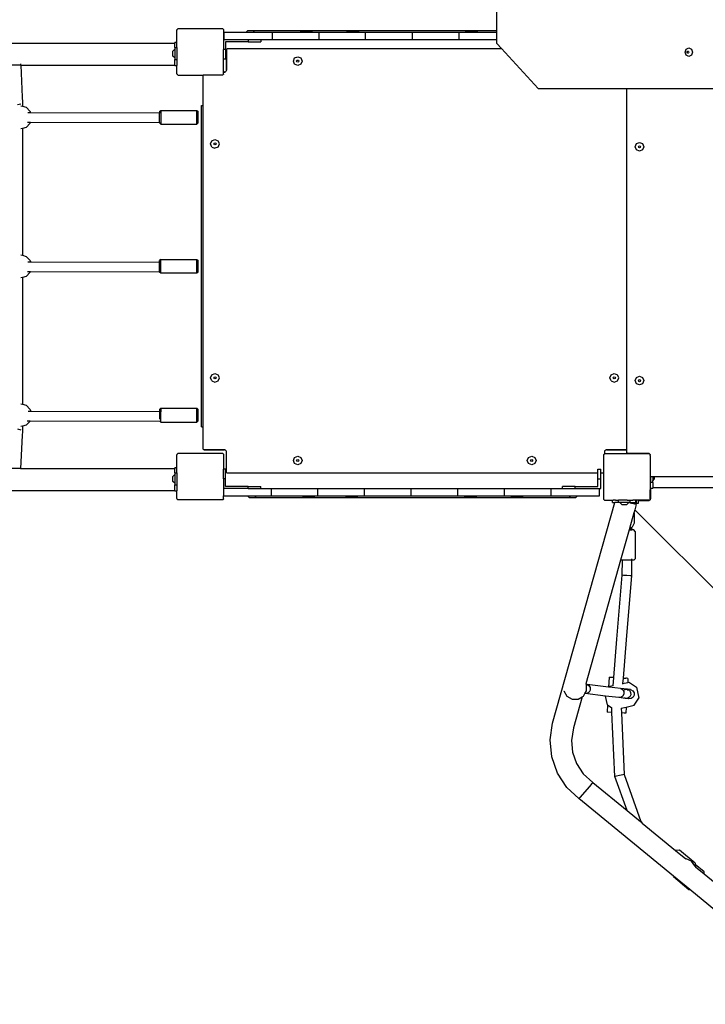
# Model space of a CAD drawing. Units: centimetres. Extents: x 15459 to 18978, y -2445 to -454.
# Drawn here: x 17456 to 17574, y -1612 to -1443 of the extents above; entities that cross this region are included whole.
import ezdxf

# ---------------------------------------------------------------- set-up
doc = ezdxf.new("R2010")
doc.units = ezdxf.units.CM
doc.layers.add('VP-DIM', color=7, linetype='Continuous')
doc.layers.add('VP-HIC', color=6, linetype='Continuous')
doc.layers.add('VP-EQ', color=7, linetype='Continuous', true_color=0x8a3492)
doc.dimstyles.new('Strefa', dxfattribs={"dimtxt": 14, "dimasz": 20, "dimexe": 20, "dimexo": 50, "dimgap": 20, "dimtad": 0, "dimdec": 0, "dimzin": 0, "dimdsep": 46, "dimtxsty": 'Standard', "dimcen": 0.09, "dimadec": 0, "dimazin": 0, "dimtfac": 1, "dimtdec": 4, "dimtofl": 0, "dimtmove": 0, "dimatfit": 3, "dimfxl": 70, "dimfxlon": 1, "dimtolj": 1, "dimtzin": 0, "dimarcsym": 0})

# ---------------------------------------------------------------- blocks, each defined once
blk = doc.blocks.new('3441')
at = {"layer": 'VP-EQ', "color": 7}
for p, q in [((21185.03, 1146.43), (21185.03, 1214)), ((21130.09, 1146.54), (21130.12, 1146.59)), ((21130.09, 1144.46), (21130.09, 1146.54)), ((21130.12, 1146.64), (21130.19, 1146.69)), ((21130.12, 1146.59), (21130.19, 1146.69)), ((21130.12, 1146.59), (21130.12, 1146.64)), ((21130.19, 1146.69), (21130.23, 1146.74)), ((21130.26, 1146.74), (21130.23, 1146.74)), ((21130.26, 1146.74), (21130.34, 1146.8)), ((21137.95, 1146.74), (21130.26, 1146.74)), ((21130.34, 1146.8), (21137.87, 1146.8)), ((21137.87, 1146.8), (21137.95, 1146.74)), ((21137.98, 1146.74), (21137.95, 1146.74)), ((21137.98, 1146.74), (21138.02, 1146.69)), ((21138.02, 1146.69), (21138.07, 1146.65)), ((21138.02, 1146.69), (21138.07, 1146.62)), ((21138.07, 1146.65), (21138.07, 1146.62)), ((21138.07, 1146.62), (21138.09, 1146.59)), ((21138.09, 1146.59), (21138.09, 1144.86)), ((21138.13, 1146.11), (21138.13, 1144.86)), ((21141.95, 1146.11), (21138.13, 1146.11)), ((21141.95, 1146.11), (21142.27, 1146.43)), ((21143.45, 1146.11), (21141.95, 1146.11)), ((21142.27, 1146.43), (21143.13, 1146.43)), ((21143.45, 1146.11), (21143.13, 1146.43)), ((21143.13, 1146.43), (21185.03, 1146.43)), ((21146.45, 1146.11), (21143.45, 1146.11)), ((21154.45, 1146.11), (21146.45, 1146.11)), ((21146.45, 1146.11), (21146.45, 1144.86)), ((21151.25, 1146.21), (21153.4, 1146.21)), ((21162.46, 1146.11), (21154.45, 1146.11)), ((21154.45, 1146.11), (21154.45, 1144.86)), ((21159.24, 1146.21), (21161.39, 1146.21)), ((21170.48, 1146.11), (21162.46, 1146.11)), ((21162.46, 1146.11), (21162.46, 1144.86)), ((21178.51, 1146.11), (21170.48, 1146.11)), ((21170.48, 1146.11), (21170.48, 1144.86)), ((21185.03, 1146.11), (21178.51, 1146.11)), ((21178.51, 1146.11), (21178.51, 1144.86)), ((21181.79, 1146.21), (21179.64, 1146.21)), ((21185.03, 1146.11), (21185.03, 1146.43)), ((21185.03, 1144.86), (21185.03, 1146.11)), ((21075.76, 1144.29), (21129.72, 1144.29)), ((21129.72, 1144.46), (21130.09, 1144.46)), ((21129.72, 1144.46), (21129.72, 1144.29)), ((21129.72, 1143.51), (21129.72, 1144.29)), ((21130.09, 1143.51), (21130.09, 1144.46)), ((21138.13, 1144.86), (21138.09, 1144.86)), ((21138.09, 1144.86), (21138.09, 1143.17)), ((21142.33, 1144.86), (21138.13, 1144.86)), ((21142.33, 1144.51), (21138.42, 1144.51)), ((21138.42, 1144.51), (21138.42, 1143.17)), ((21142.33, 1144.86), (21142.33, 1144.51)), ((21144.53, 1144.86), (21142.33, 1144.86)), ((21142.33, 1144.51), (21144.53, 1144.51)), ((21144.53, 1144.86), (21144.53, 1144.51)), ((21146.45, 1144.86), (21144.53, 1144.86)), ((21154.45, 1144.86), (21146.45, 1144.86)), ((21162.46, 1144.86), (21154.45, 1144.86)), ((21170.48, 1144.86), (21162.46, 1144.86)), ((21178.51, 1144.86), (21170.48, 1144.86)), ((21185.03, 1144.86), (21178.51, 1144.86)), ((21185.03, 1144.23), (21185.03, 1144.86)), ((21185.84, 1143.36), (21185.03, 1144.23)), ((21129.72, 1143.24), (21129.39, 1142.92)), ((21129.39, 1142.07), (21129.39, 1142.92)), ((21129.72, 1143.51), (21130.09, 1143.51)), ((21129.72, 1143.51), (21129.72, 1143.24)), ((21129.72, 1143.24), (21129.72, 1141.74)), ((21130.09, 1143.51), (21130.09, 1141.48)), ((21138.42, 1143.17), (21138.09, 1143.17)), ((21138.09, 1141.53), (21138.09, 1143.17)), ((21138.42, 1143.17), (21138.42, 1141.53)), ((21138.58, 1143.16), (21138.63, 1143.16)), ((21138.58, 1143.16), (21138.58, 1139.66)), ((21138.63, 1143.21), (21138.65, 1143.26)), ((21138.63, 1143.16), (21138.63, 1143.21)), ((21138.63, 1139.71), (21138.63, 1143.16)), ((21138.65, 1143.26), (21138.69, 1143.3)), ((21138.69, 1143.3), (21138.73, 1143.33)), ((21138.73, 1143.33), (21138.78, 1143.35)), ((21138.78, 1143.35), (21138.83, 1143.36)), ((21138.83, 1143.36), (21185.84, 1143.36)), ((21192.17, 1136.5), (21185.84, 1143.36)), ((21217.4, 1142.74), (21217.59, 1143.27)), ((21217.59, 1142.21), (21217.4, 1142.74)), ((21217.59, 1143.27), (21218.05, 1143.49)), ((21217.73, 1142.74), (21217.77, 1142.86)), ((21217.77, 1142.61), (21217.73, 1142.74)), ((21217.77, 1142.86), (21217.88, 1142.92)), ((21217.88, 1142.56), (21217.77, 1142.61)), ((21217.79, 1142.74), (21217.84, 1142.86)), ((21217.84, 1142.61), (21217.79, 1142.74)), ((21217.84, 1142.86), (21217.92, 1142.9)), ((21217.92, 1142.57), (21217.84, 1142.61)), ((21217.88, 1142.92), (21217.92, 1142.9)), ((21217.92, 1142.57), (21217.88, 1142.56)), ((21217.92, 1142.9), (21217.99, 1142.86)), ((21217.99, 1142.61), (21217.92, 1142.57)), ((21217.99, 1142.86), (21218.04, 1142.74)), ((21218.04, 1142.74), (21217.99, 1142.61)), ((21218.05, 1143.49), (21218.51, 1143.27)), ((21218.51, 1143.27), (21218.7, 1142.74)), ((21218.7, 1142.74), (21218.51, 1142.21)), ((21103.24, 1140.75), (21103.25, 1140.49)), ((21129.72, 1141.74), (21129.39, 1142.07)), ((21129.72, 1141.74), (21129.72, 1141.48)), ((21129.72, 1141.48), (21130.09, 1141.48)), ((21129.72, 1140.49), (21129.72, 1141.48)), ((21130.09, 1141.48), (21130.09, 1140.46)), ((21138.42, 1141.53), (21138.09, 1141.53)), ((21138.09, 1139.36), (21138.09, 1141.53)), ((21150.09, 1141.2), (21150.31, 1141.73)), ((21150.31, 1140.67), (21150.09, 1141.2)), ((21150.31, 1141.73), (21150.84, 1141.95)), ((21150.84, 1140.45), (21150.31, 1140.67)), ((21150.66, 1141.2), (21150.71, 1141.33)), ((21150.71, 1141.07), (21150.66, 1141.2)), ((21150.71, 1141.33), (21150.84, 1141.38)), ((21150.84, 1141.02), (21150.71, 1141.07)), ((21150.84, 1141.95), (21151.37, 1141.73)), ((21150.84, 1141.38), (21150.96, 1141.33)), ((21150.96, 1141.07), (21150.84, 1141.02)), ((21151.37, 1140.67), (21150.84, 1140.45)), ((21150.96, 1141.33), (21151.01, 1141.2)), ((21151.01, 1141.2), (21150.96, 1141.07)), ((21151.37, 1141.73), (21151.59, 1141.2)), ((21151.59, 1141.2), (21151.37, 1140.67)), ((21218.05, 1141.99), (21217.59, 1142.21)), ((21218.51, 1142.21), (21218.05, 1141.99)), ((21103.25, 1140.49), (21101.65, 1140.49)), ((21103.25, 1140.49), (21103.52, 1135.01)), ((21103.25, 1140.49), (21129.72, 1140.49)), ((21129.72, 1140.46), (21129.72, 1140.49)), ((21129.72, 1140.46), (21130.09, 1140.46)), ((21130.09, 1139.01), (21130.09, 1140.46)), ((21130.12, 1138.96), (21130.09, 1139.01)), ((21130.12, 1138.92), (21130.12, 1138.96)), ((21130.19, 1138.87), (21130.12, 1138.96)), ((21130.19, 1138.87), (21130.12, 1138.92)), ((21130.24, 1138.8), (21130.19, 1138.87)), ((21138.02, 1138.87), (21137.96, 1138.8)), ((21138.07, 1138.94), (21138.02, 1138.87)), ((21138.07, 1138.9), (21138.02, 1138.87)), ((21138.09, 1138.96), (21138.07, 1138.94)), ((21138.07, 1138.94), (21138.07, 1138.9)), ((21138.29, 1139.36), (21138.09, 1139.36)), ((21138.09, 1139.31), (21138.09, 1139.36)), ((21138.09, 1139.31), (21138.23, 1139.31)), ((21138.09, 1138.96), (21138.09, 1139.31)), ((21138.23, 1139.31), (21138.29, 1139.32)), ((21138.29, 1139.32), (21138.29, 1139.36)), ((21138.29, 1139.32), (21138.33, 1139.32)), ((21138.33, 1139.32), (21138.43, 1139.36)), ((21138.43, 1139.36), (21138.51, 1139.42)), ((21138.51, 1139.42), (21138.57, 1139.51)), ((21138.57, 1139.51), (21138.61, 1139.6)), ((21138.58, 1139.66), (21138.62, 1139.66)), ((21138.61, 1139.6), (21138.62, 1139.66)), ((21138.62, 1139.66), (21138.63, 1139.71)), ((21130.24, 1138.8), (21134.58, 1138.8)), ((21134.58, 1133.54), (21134.58, 1138.8)), ((21137.96, 1138.8), (21134.58, 1138.8)), ((21192.17, 1136.5), (21207.38, 1136.5)), ((21207.38, 1074.41), (21207.38, 1136.5)), ((21207.38, 1136.5), (21273.02, 1136.5)), ((21102.72, 1133.75), (21103.29, 1133.87)), ((21103.29, 1134.44), (21103.28, 1134.44)), ((21103.52, 1135.01), (21103.53, 1134.16)), ((21103.53, 1134.16), (21103.53, 1133.44)), ((21103.29, 1133.5), (21103.53, 1133.44)), ((21103.53, 1133.44), (21104.19, 1133.25)), ((21103.53, 1133.44), (21103.53, 1133.42)), ((21104.19, 1133.25), (21104.9, 1132.52)), ((21104.95, 1132.3), (21104.47, 1132.3)), ((21104.9, 1132.52), (21104.95, 1132.3)), ((21127.12, 1132.26), (21104.95, 1132.3)), ((21127.12, 1132.51), (21127.32, 1132.72)), ((21127.12, 1132.51), (21127.12, 1132.26)), ((21127.12, 1130.66), (21127.12, 1132.26)), ((21127.32, 1132.72), (21133.52, 1132.72)), ((21127.32, 1132.72), (21127.32, 1130.37)), ((21133.52, 1132.72), (21133.72, 1132.51)), ((21133.52, 1130.37), (21133.52, 1132.72)), ((21133.72, 1130.58), (21133.72, 1132.51)), ((21134.32, 1133.54), (21134.58, 1133.54)), ((21134.32, 1078.34), (21134.32, 1133.54)), ((21134.58, 1078.34), (21134.58, 1133.54)), ((21104.88, 1130.54), (21104.16, 1129.81)), ((21104.43, 1130.7), (21104.93, 1130.7)), ((21104.93, 1130.7), (21104.88, 1130.54)), ((21104.93, 1130.7), (21127.12, 1130.66)), ((21127.12, 1130.66), (21127.12, 1130.58)), ((21127.12, 1130.58), (21127.32, 1130.37)), ((21127.32, 1130.37), (21133.52, 1130.37)), ((21133.52, 1130.37), (21133.72, 1130.58)), ((21103.53, 1129.64), (21103.29, 1129.57)), ((21104.16, 1129.81), (21103.53, 1129.64)), ((21103.53, 1129.68), (21103.53, 1129.64)), ((21103.53, 1129.64), (21103.53, 1107.82)), ((21135.88, 1126.96), (21136.1, 1127.49)), ((21136.1, 1127.49), (21136.63, 1127.71)), ((21136.46, 1126.96), (21136.51, 1127.09)), ((21136.51, 1127.09), (21136.63, 1127.14)), ((21136.63, 1127.71), (21137.17, 1127.49)), ((21136.63, 1127.14), (21136.76, 1127.09)), ((21136.76, 1127.09), (21136.81, 1126.96)), ((21137.38, 1126.96), (21137.17, 1127.49)), ((21208.83, 1126.48), (21209.05, 1127.01)), ((21209.05, 1127.01), (21209.58, 1127.23)), ((21209.58, 1127.23), (21210.11, 1127.01)), ((21210.11, 1127.01), (21210.33, 1126.48)), ((21136.1, 1126.43), (21135.88, 1126.96)), ((21136.1, 1126.43), (21136.63, 1126.21)), ((21136.51, 1126.84), (21136.46, 1126.96)), ((21136.63, 1126.78), (21136.51, 1126.84)), ((21136.76, 1126.84), (21136.63, 1126.78)), ((21137.17, 1126.43), (21136.63, 1126.21)), ((21136.81, 1126.96), (21136.76, 1126.84)), ((21137.17, 1126.43), (21137.38, 1126.96)), ((21209.05, 1125.95), (21208.83, 1126.48)), ((21209.58, 1125.73), (21209.05, 1125.95)), ((21209.4, 1126.48), (21209.46, 1126.6)), ((21209.46, 1126.35), (21209.4, 1126.48)), ((21209.46, 1126.6), (21209.58, 1126.66)), ((21209.58, 1126.3), (21209.46, 1126.35)), ((21209.58, 1126.66), (21209.71, 1126.6)), ((21209.71, 1126.35), (21209.58, 1126.3)), ((21210.11, 1125.95), (21209.58, 1125.73)), ((21209.71, 1126.6), (21209.76, 1126.48)), ((21209.76, 1126.48), (21209.71, 1126.35)), ((21210.33, 1126.48), (21210.11, 1125.95)), ((21103.29, 1107.89), (21103.53, 1107.82)), ((21103.53, 1107.82), (21104.19, 1107.64)), ((21103.53, 1107.82), (21103.53, 1107.8)), ((21104.19, 1107.64), (21104.9, 1106.91)), ((21104.9, 1106.91), (21104.97, 1106.63)), ((21127.32, 1107.11), (21127.12, 1106.9)), ((21127.12, 1106.59), (21127.12, 1106.9)), ((21127.32, 1107.11), (21133.52, 1107.11)), ((21127.32, 1104.78), (21127.32, 1107.11)), ((21133.52, 1107.11), (21133.72, 1106.9)), ((21133.52, 1104.78), (21133.52, 1107.11)), ((21133.72, 1104.99), (21133.72, 1106.9)), ((21104.41, 1105.03), (21104.91, 1105.03)), ((21104.97, 1106.63), (21104.49, 1106.63)), ((21104.91, 1105.03), (21104.88, 1104.92)), ((21104.91, 1105.03), (21127.12, 1104.99)), ((21127.12, 1106.59), (21104.97, 1106.63)), ((21127.21, 1106.59), (21127.12, 1106.59)), ((21127.12, 1104.99), (21127.12, 1106.59)), ((21127.12, 1104.99), (21127.32, 1104.78)), ((21133.52, 1104.78), (21133.72, 1104.99)), ((21103.53, 1104.02), (21103.29, 1103.96)), ((21104.16, 1104.19), (21103.53, 1104.02)), ((21103.53, 1104.07), (21103.53, 1104.02)), ((21103.53, 1104.02), (21103.53, 1082.24)), ((21104.88, 1104.92), (21104.16, 1104.19)), ((21127.32, 1104.78), (21133.52, 1104.78)), ((21135.88, 1086.76), (21136.1, 1087.29)), ((21136.1, 1086.23), (21135.88, 1086.76)), ((21136.1, 1087.29), (21136.63, 1087.51)), ((21136.46, 1086.76), (21136.51, 1086.89)), ((21136.51, 1086.64), (21136.46, 1086.76)), ((21136.51, 1086.89), (21136.63, 1086.94)), ((21136.63, 1086.58), (21136.51, 1086.64)), ((21136.63, 1087.51), (21137.17, 1087.29)), ((21136.63, 1086.94), (21136.76, 1086.89)), ((21136.76, 1086.64), (21136.63, 1086.58)), ((21136.76, 1086.89), (21136.81, 1086.76)), ((21136.81, 1086.76), (21136.76, 1086.64)), ((21137.38, 1086.76), (21137.17, 1087.29)), ((21137.17, 1086.23), (21137.38, 1086.76)), ((21204.49, 1086.76), (21204.71, 1087.29)), ((21204.71, 1086.23), (21204.49, 1086.76)), ((21204.71, 1087.29), (21205.24, 1087.51)), ((21205.07, 1086.76), (21205.12, 1086.89)), ((21205.12, 1086.64), (21205.07, 1086.76)), ((21205.12, 1086.89), (21205.24, 1086.94)), ((21205.24, 1086.58), (21205.12, 1086.64)), ((21205.24, 1087.51), (21205.77, 1087.29)), ((21205.24, 1086.94), (21205.37, 1086.89)), ((21205.37, 1086.64), (21205.24, 1086.58)), ((21205.37, 1086.89), (21205.42, 1086.76)), ((21205.42, 1086.76), (21205.37, 1086.64)), ((21205.99, 1086.76), (21205.77, 1087.29)), ((21205.77, 1086.23), (21205.99, 1086.76)), ((21208.83, 1086.28), (21209.05, 1086.81)), ((21209.05, 1086.81), (21209.58, 1087.03)), ((21209.4, 1086.28), (21209.46, 1086.4)), ((21209.46, 1086.4), (21209.58, 1086.46)), ((21209.58, 1087.03), (21210.11, 1086.81)), ((21209.58, 1086.46), (21209.71, 1086.4)), ((21209.71, 1086.4), (21209.76, 1086.28)), ((21210.11, 1086.81), (21210.33, 1086.28)), ((21136.1, 1086.23), (21136.63, 1086.01)), ((21136.63, 1086.01), (21137.17, 1086.23)), ((21204.71, 1086.23), (21205.24, 1086.01)), ((21205.24, 1086.01), (21205.77, 1086.23)), ((21209.05, 1085.75), (21208.83, 1086.28)), ((21209.58, 1085.53), (21209.05, 1085.75)), ((21209.46, 1086.15), (21209.4, 1086.28)), ((21209.58, 1086.1), (21209.46, 1086.15)), ((21209.71, 1086.15), (21209.58, 1086.1)), ((21210.11, 1085.75), (21209.58, 1085.53)), ((21209.76, 1086.28), (21209.71, 1086.15)), ((21210.33, 1086.28), (21210.11, 1085.75)), ((21103.29, 1082.3), (21103.53, 1082.24)), ((21103.53, 1082.24), (21104.19, 1082.05)), ((21103.53, 1082.24), (21103.53, 1082.22)), ((21104.19, 1082.05), (21104.9, 1081.32)), ((21104.9, 1081.32), (21104.99, 1080.95)), ((21127.32, 1081.52), (21127.12, 1081.31)), ((21127.12, 1081.31), (21127.12, 1080.91)), ((21127.32, 1081.52), (21133.52, 1081.52)), ((21127.32, 1081.52), (21127.32, 1080.91)), ((21133.52, 1081.52), (21133.72, 1081.31)), ((21133.52, 1079.17), (21133.52, 1081.52)), ((21133.72, 1079.38), (21133.72, 1081.31)), ((21104.99, 1080.95), (21104.51, 1080.95)), ((21127.12, 1080.91), (21104.99, 1080.95)), ((21127.12, 1080.91), (21127.12, 1079.63)), ((21127.32, 1080.91), (21127.27, 1080.91)), ((21127.32, 1079.17), (21127.32, 1080.91)), ((21102.72, 1077.99), (21103.29, 1077.85)), ((21103.53, 1078.44), (21103.29, 1078.37)), ((21104.16, 1078.61), (21103.53, 1078.44)), ((21103.53, 1078.48), (21103.53, 1078.44)), ((21103.53, 1078.44), (21103.53, 1077.53)), ((21104.88, 1079.34), (21104.16, 1078.61)), ((21104.36, 1079.35), (21104.89, 1079.35)), ((21104.89, 1079.35), (21104.88, 1079.34)), ((21104.89, 1079.35), (21127.18, 1079.31)), ((21127.18, 1079.31), (21127.32, 1079.17)), ((21127.18, 1079.31), (21127.19, 1079.31)), ((21127.32, 1079.17), (21133.52, 1079.17)), ((21133.52, 1079.17), (21133.72, 1079.38)), ((21134.32, 1078.34), (21134.58, 1078.34)), ((21134.58, 1074.61), (21134.58, 1078.34)), ((21103.52, 1076.84), (21103.24, 1071.19)), ((21103.53, 1077.53), (21103.52, 1076.84)), ((21134.58, 1074.56), (21134.58, 1074.61)), ((21134.6, 1074.51), (21134.58, 1074.56)), ((21130.09, 1073.54), (21130.12, 1073.59)), ((21130.09, 1071.36), (21130.09, 1073.54)), ((21130.12, 1073.64), (21130.19, 1073.69)), ((21130.12, 1073.59), (21130.19, 1073.69)), ((21130.12, 1073.59), (21130.12, 1073.64)), ((21130.19, 1073.69), (21130.23, 1073.74)), ((21130.26, 1073.74), (21130.23, 1073.74)), ((21130.26, 1073.74), (21130.34, 1073.8)), ((21137.95, 1073.74), (21130.26, 1073.74)), ((21130.34, 1073.8), (21137.87, 1073.8)), ((21134.64, 1074.47), (21134.6, 1074.51)), ((21134.68, 1074.43), (21134.64, 1074.47)), ((21134.73, 1074.41), (21134.68, 1074.43)), ((21134.78, 1074.41), (21134.73, 1074.41)), ((21134.78, 1074.37), (21134.78, 1074.41)), ((21138.23, 1074.41), (21134.78, 1074.41)), ((21134.78, 1074.41), (21134.78, 1074.41)), ((21134.78, 1074.37), (21138.28, 1074.37)), ((21137.87, 1073.8), (21137.95, 1073.74)), ((21137.98, 1073.74), (21137.95, 1073.74)), ((21137.98, 1073.74), (21138.02, 1073.69)), ((21138.02, 1073.69), (21138.07, 1073.65)), ((21138.02, 1073.69), (21138.07, 1073.62)), ((21138.07, 1073.65), (21138.07, 1073.62)), ((21138.07, 1073.62), (21138.09, 1073.59)), ((21138.09, 1073.59), (21138.09, 1071.06)), ((21138.28, 1074.4), (21138.23, 1074.41)), ((21138.28, 1074.37), (21138.28, 1074.4)), ((21138.33, 1074.39), (21138.28, 1074.4)), ((21138.43, 1074.35), (21138.33, 1074.39)), ((21138.51, 1074.29), (21138.43, 1074.35)), ((21138.57, 1074.21), (21138.51, 1074.29)), ((21138.61, 1074.11), (21138.57, 1074.21)), ((21138.57, 1074.06), (21138.57, 1070.56)), ((21138.62, 1074.06), (21138.57, 1074.06)), ((21138.62, 1074.06), (21138.61, 1074.11)), ((21138.63, 1074.01), (21138.62, 1074.06)), ((21138.63, 1070.56), (21138.63, 1074.01)), ((21150.09, 1072.56), (21150.31, 1073.09)), ((21150.31, 1073.09), (21150.84, 1073.31)), ((21150.84, 1073.31), (21151.37, 1073.09)), ((21151.37, 1073.09), (21151.59, 1072.56)), ((21190.29, 1072.56), (21190.51, 1073.09)), ((21190.51, 1073.09), (21191.04, 1073.31)), ((21191.04, 1073.31), (21191.57, 1073.09)), ((21191.57, 1073.09), (21191.79, 1072.56)), ((21203.41, 1073.48), (21203.45, 1073.53)), ((21203.41, 1073.48), (21203.41, 1070.38)), ((21203.45, 1073.58), (21203.52, 1073.63)), ((21203.45, 1073.53), (21203.52, 1073.63)), ((21203.45, 1073.53), (21203.45, 1073.58)), ((21203.52, 1073.63), (21203.53, 1073.64)), ((21203.54, 1074.11), (21203.53, 1074.06)), ((21203.57, 1074.06), (21203.53, 1074.06)), ((21203.53, 1074.06), (21203.53, 1074.01)), ((21203.53, 1074.01), (21203.53, 1073.64)), ((21203.53, 1073.64), (21203.56, 1073.68)), ((21203.58, 1074.21), (21203.54, 1074.11)), ((21203.57, 1073.68), (21203.56, 1073.68)), ((21203.57, 1074.06), (21203.57, 1073.68)), ((21203.59, 1073.68), (21203.57, 1073.68)), ((21203.64, 1074.29), (21203.58, 1074.21)), ((21203.59, 1073.68), (21203.66, 1073.73)), ((21211.27, 1073.68), (21203.59, 1073.68)), ((21203.73, 1074.35), (21203.64, 1074.29)), ((21203.66, 1073.73), (21211.2, 1073.73)), ((21203.82, 1074.39), (21203.73, 1074.35)), ((21203.88, 1074.4), (21203.82, 1074.39)), ((21203.93, 1074.41), (21203.88, 1074.4)), ((21203.88, 1074.4), (21203.88, 1074.37)), ((21203.88, 1074.37), (21207.38, 1074.37)), ((21207.38, 1074.41), (21203.93, 1074.41)), ((21207.38, 1074.41), (21207.38, 1074.37)), ((21207.38, 1073.98), (21207.38, 1074.37)), ((21207.39, 1073.93), (21207.38, 1073.98)), ((21207.41, 1073.88), (21207.39, 1073.93)), ((21207.44, 1073.84), (21207.41, 1073.88)), ((21207.48, 1073.81), (21207.44, 1073.84)), ((21207.53, 1073.79), (21207.48, 1073.81)), ((21207.58, 1073.78), (21207.53, 1073.79)), ((21207.58, 1073.74), (21207.58, 1073.78)), ((21211.03, 1073.78), (21207.58, 1073.78)), ((21207.58, 1073.74), (21211.08, 1073.74)), ((21211.08, 1073.78), (21211.03, 1073.78)), ((21211.08, 1073.74), (21211.08, 1073.78)), ((21211.13, 1073.77), (21211.08, 1073.78)), ((21211.23, 1073.73), (21211.13, 1073.77)), ((21211.2, 1073.73), (21211.27, 1073.68)), ((21211.3, 1073.68), (21211.23, 1073.73)), ((21211.3, 1073.68), (21211.27, 1073.68)), ((21211.3, 1073.68), (21211.3, 1073.68)), ((21211.34, 1073.63), (21211.3, 1073.68)), ((21211.34, 1073.63), (21211.39, 1073.59)), ((21211.38, 1073.58), (21211.34, 1073.63)), ((21211.38, 1073.58), (21211.38, 1073.58)), ((21211.38, 1073.58), (21211.39, 1073.56)), ((21211.39, 1073.59), (21211.39, 1073.56)), ((21211.39, 1073.56), (21211.41, 1073.53)), ((21211.41, 1073.5), (21211.41, 1073.53)), ((21211.42, 1073.49), (21211.41, 1073.5)), ((21211.41, 1073.43), (21211.42, 1073.49)), ((21211.42, 1073.43), (21211.41, 1073.43)), ((21211.41, 1073.43), (21211.41, 1069.93)), ((21211.42, 1073.43), (21211.42, 1073.49)), ((21211.43, 1073.38), (21211.42, 1073.43)), ((21211.43, 1069.93), (21211.43, 1073.38)), ((21103.24, 1071.19), (21101.64, 1071.19)), ((21103.24, 1071.19), (21129.72, 1071.19)), ((21129.72, 1071.36), (21130.09, 1071.36)), ((21129.72, 1071.36), (21129.72, 1071.19)), ((21129.72, 1070.41), (21129.72, 1071.19)), ((21130.09, 1070.41), (21130.09, 1071.36)), ((21150.31, 1072.03), (21150.09, 1072.56)), ((21150.84, 1071.81), (21150.31, 1072.03)), ((21150.66, 1072.56), (21150.71, 1072.69)), ((21150.71, 1072.43), (21150.66, 1072.56)), ((21150.71, 1072.69), (21150.84, 1072.74)), ((21150.84, 1072.38), (21150.71, 1072.43)), ((21150.84, 1072.74), (21150.96, 1072.69)), ((21150.96, 1072.43), (21150.84, 1072.38)), ((21151.37, 1072.03), (21150.84, 1071.81)), ((21150.96, 1072.69), (21151.01, 1072.56)), ((21151.01, 1072.56), (21150.96, 1072.43)), ((21151.59, 1072.56), (21151.37, 1072.03)), ((21190.51, 1072.03), (21190.29, 1072.56)), ((21191.04, 1071.81), (21190.51, 1072.03)), ((21190.86, 1072.56), (21190.91, 1072.69)), ((21190.91, 1072.43), (21190.86, 1072.56)), ((21190.91, 1072.69), (21191.04, 1072.74)), ((21191.04, 1072.38), (21190.91, 1072.43)), ((21191.04, 1072.74), (21191.16, 1072.69)), ((21191.16, 1072.43), (21191.04, 1072.38)), ((21191.57, 1072.03), (21191.04, 1071.81)), ((21191.16, 1072.69), (21191.21, 1072.56)), ((21191.21, 1072.56), (21191.16, 1072.43)), ((21191.79, 1072.56), (21191.57, 1072.03)), ((21129.72, 1070.14), (21129.39, 1069.82)), ((21129.39, 1068.97), (21129.39, 1069.82)), ((21129.72, 1070.41), (21130.09, 1070.41)), ((21129.72, 1070.41), (21129.72, 1070.14)), ((21129.72, 1070.14), (21129.72, 1068.64)), ((21130.09, 1070.41), (21130.09, 1068.38)), ((21138.42, 1071.06), (21138.09, 1071.06)), ((21138.09, 1069.42), (21138.09, 1071.06)), ((21138.42, 1069.42), (21138.42, 1071.06)), ((21138.63, 1070.56), (21138.57, 1070.56)), ((21138.63, 1070.51), (21138.63, 1070.56)), ((21138.65, 1070.46), (21138.63, 1070.51)), ((21138.69, 1070.42), (21138.65, 1070.46)), ((21138.73, 1070.38), (21138.69, 1070.42)), ((21138.78, 1070.36), (21138.73, 1070.38)), ((21138.83, 1070.36), (21138.78, 1070.36)), ((21202.42, 1070.36), (21138.83, 1070.36)), ((21202.42, 1071.06), (21202.92, 1071.06)), ((21202.42, 1070.36), (21202.42, 1071.06)), ((21202.42, 1069.42), (21202.42, 1070.36)), ((21202.92, 1070.36), (21202.92, 1071.06)), ((21203.33, 1070.36), (21202.92, 1070.36)), ((21202.92, 1069.42), (21202.92, 1070.36)), ((21203.38, 1070.36), (21203.33, 1070.36)), ((21203.41, 1070.38), (21203.38, 1070.36)), ((21203.41, 1070.38), (21203.41, 1065.95)), ((21211.43, 1069.93), (21211.41, 1069.93)), ((21211.41, 1069.93), (21211.41, 1067.51)), ((21211.44, 1069.88), (21211.43, 1069.93)), ((21211.45, 1069.86), (21211.44, 1069.88)), ((21211.46, 1069.83), (21211.45, 1069.86)), ((21211.45, 1069.86), (21211.45, 1068.8)), ((21211.49, 1069.79), (21211.46, 1069.83)), ((21211.53, 1069.76), (21211.49, 1069.79)), ((21211.58, 1069.74), (21211.53, 1069.76)), ((21211.63, 1069.73), (21211.58, 1069.74)), ((21211.85, 1069.73), (21211.63, 1069.73)), ((21211.85, 1069.73), (21211.85, 1069.06)), ((21212.17, 1069.73), (21211.85, 1069.73)), ((21274.62, 1069.73), (21212.17, 1069.73)), ((21212.17, 1069.38), (21212.17, 1069.73)), ((21129.72, 1068.64), (21129.39, 1068.97)), ((21129.72, 1068.64), (21129.72, 1068.38)), ((21129.72, 1068.38), (21130.09, 1068.38)), ((21129.72, 1067.39), (21129.72, 1068.38)), ((21130.09, 1068.38), (21130.09, 1067.36)), ((21138.42, 1069.42), (21138.09, 1069.42)), ((21138.09, 1069.42), (21138.09, 1067.72)), ((21138.42, 1068.08), (21138.42, 1069.42)), ((21142.33, 1068.08), (21138.42, 1068.08)), ((21142.33, 1067.72), (21142.33, 1068.08)), ((21142.33, 1068.08), (21144.53, 1068.08)), ((21144.53, 1067.72), (21144.53, 1068.08)), ((21196.32, 1067.72), (21196.32, 1068.08)), ((21198.52, 1068.08), (21196.32, 1068.08)), ((21198.52, 1067.72), (21198.52, 1068.08)), ((21198.52, 1068.08), (21202.42, 1068.08)), ((21202.42, 1068.08), (21202.42, 1069.42)), ((21202.42, 1069.42), (21202.92, 1069.42)), ((21202.92, 1067.72), (21202.92, 1069.42)), ((21211.85, 1068.8), (21211.45, 1068.8)), ((21211.45, 1067.77), (21211.45, 1068.8)), ((21211.45, 1067.77), (21211.45, 1067.47)), ((21211.45, 1067.77), (21211.45, 1067.77)), ((21211.5, 1067.77), (21211.45, 1067.77)), ((21211.5, 1067.42), (21211.5, 1067.77)), ((21211.85, 1067.77), (21211.5, 1067.77)), ((21211.85, 1069.06), (21212.17, 1069.38)), ((21211.85, 1068.8), (21211.85, 1069.06)), ((21211.85, 1068.8), (21211.85, 1067.86)), ((21223.08, 1067.86), (21211.85, 1067.86)), ((21211.85, 1067.77), (21211.85, 1067.86)), ((20991.52, 1067.39), (21129.72, 1067.39)), ((21129.72, 1067.36), (21129.72, 1067.39)), ((21129.72, 1067.36), (21130.09, 1067.36)), ((21130.09, 1066.01), (21130.09, 1067.36)), ((21142.33, 1067.72), (21138.09, 1067.72)), ((21138.09, 1067.72), (21138.09, 1066.48)), ((21138.09, 1066.48), (21142.24, 1066.48)), ((21138.09, 1065.96), (21138.09, 1066.48)), ((21142.24, 1066.48), (21142.56, 1066.15)), ((21142.24, 1066.48), (21143.74, 1066.48)), ((21142.33, 1067.72), (21144.53, 1067.72)), ((21143.41, 1066.15), (21142.56, 1066.15)), ((21143.74, 1066.48), (21143.41, 1066.15)), ((21197.72, 1066.15), (21143.41, 1066.15)), ((21143.74, 1066.48), (21146.32, 1066.48)), ((21144.53, 1067.72), (21146.32, 1067.72)), ((21146.32, 1067.72), (21154.32, 1067.72)), ((21146.32, 1066.48), (21146.32, 1067.72)), ((21146.32, 1066.48), (21154.32, 1066.48)), ((21153.79, 1066.38), (21151.64, 1066.38)), ((21154.32, 1067.72), (21162.34, 1067.72)), ((21154.32, 1066.48), (21154.32, 1067.72)), ((21154.32, 1066.48), (21162.34, 1066.48)), ((21159.06, 1066.38), (21161.2, 1066.38)), ((21162.34, 1067.72), (21170.36, 1067.72)), ((21162.34, 1066.48), (21162.34, 1067.72)), ((21162.34, 1066.48), (21170.36, 1066.48)), ((21170.36, 1067.72), (21178.38, 1067.72)), ((21170.36, 1066.48), (21170.36, 1067.72)), ((21170.36, 1066.48), (21178.38, 1066.48)), ((21178.38, 1067.72), (21186.4, 1067.72)), ((21178.38, 1066.48), (21178.38, 1067.72)), ((21178.38, 1066.48), (21186.4, 1066.48)), ((21181.6, 1066.38), (21179.46, 1066.38)), ((21186.4, 1067.72), (21194.4, 1067.72)), ((21186.4, 1066.48), (21186.4, 1067.72)), ((21186.4, 1066.48), (21194.4, 1066.48)), ((21189.59, 1066.38), (21187.44, 1066.38)), ((21194.4, 1066.48), (21194.4, 1067.72)), ((21194.4, 1067.72), (21196.32, 1067.72)), ((21194.4, 1066.48), (21197.4, 1066.48)), ((21196.32, 1067.72), (21198.52, 1067.72)), ((21197.4, 1066.48), (21197.72, 1066.15)), ((21197.4, 1066.48), (21198.9, 1066.48)), ((21198.57, 1066.15), (21197.72, 1066.15)), ((21198.52, 1067.72), (21202.71, 1067.72)), ((21198.9, 1066.48), (21198.57, 1066.15)), ((21198.9, 1066.48), (21202.71, 1066.48)), ((21202.71, 1066.48), (21202.71, 1067.72)), ((21202.71, 1067.72), (21202.92, 1067.72)), ((21211.45, 1067.47), (21211.41, 1067.51)), ((21211.41, 1065.9), (21211.41, 1067.51)), ((21211.45, 1066.03), (21211.45, 1067.47)), ((21211.5, 1067.42), (21211.45, 1067.47)), ((21211.49, 1066.03), (21211.5, 1066.08)), ((21211.5, 1066.08), (21211.5, 1067.42)), ((21130.12, 1065.96), (21130.09, 1066.01)), ((21130.12, 1065.92), (21130.12, 1065.96)), ((21130.19, 1065.87), (21130.12, 1065.96)), ((21130.19, 1065.87), (21130.12, 1065.92)), ((21130.24, 1065.8), (21130.19, 1065.87)), ((21137.96, 1065.8), (21130.24, 1065.8)), ((21138.02, 1065.87), (21137.96, 1065.8)), ((21138.07, 1065.94), (21138.02, 1065.87)), ((21138.07, 1065.9), (21138.02, 1065.87)), ((21138.09, 1065.96), (21138.07, 1065.94)), ((21138.07, 1065.94), (21138.07, 1065.9)), ((21194.64, 1027.39), (21205.32, 1065.33)), ((21203.45, 1065.9), (21203.41, 1065.95)), ((21203.45, 1065.86), (21203.45, 1065.9)), ((21203.52, 1065.81), (21203.45, 1065.9)), ((21203.52, 1065.81), (21203.45, 1065.86)), ((21203.57, 1065.73), (21203.52, 1065.81)), ((21203.57, 1065.73), (21204.54, 1065.73)), ((21204.54, 1065.73), (21204.92, 1065.73)), ((21204.92, 1065.33), (21204.92, 1065.73)), ((21204.92, 1065.73), (21205.06, 1065.73)), ((21204.92, 1065.33), (21205.32, 1065.33)), ((21205.37, 1065.73), (21205.06, 1065.73)), ((21205.95, 1065.33), (21205.32, 1065.33)), ((21205.43, 1065.73), (21205.37, 1065.73)), ((21205.43, 1065.73), (21205.95, 1065.73)), ((21205.43, 1065.73), (21205.43, 1065.73)), ((21205.95, 1065.33), (21205.95, 1065.73)), ((21206.43, 1065.73), (21205.95, 1065.73)), ((21206.21, 1065.33), (21205.95, 1065.33)), ((21206.21, 1065.33), (21206.53, 1065.01)), ((21207.71, 1065.33), (21206.21, 1065.33)), ((21206.43, 1065.73), (21206.43, 1065.73)), ((21206.64, 1065.73), (21206.43, 1065.73)), ((21206.53, 1065.01), (21207.39, 1065.01)), ((21207.43, 1065.73), (21206.64, 1065.73)), ((21207.71, 1065.33), (21207.39, 1065.01)), ((21207.43, 1065.73), (21207.97, 1065.73)), ((21207.86, 1065.33), (21207.71, 1065.33)), ((21207.99, 1065.3), (21207.86, 1065.33)), ((21207.86, 1065.33), (21207.97, 1065.33)), ((21207.97, 1065.33), (21207.97, 1065.73)), ((21207.97, 1065.73), (21207.99, 1065.73)), ((21207.99, 1065.33), (21207.97, 1065.33)), ((21207.99, 1065.73), (21208.22, 1065.73)), ((21207.99, 1065.33), (21207.99, 1065.3)), ((21207.99, 1065.33), (21208.92, 1065.33)), ((21207.99, 1065.3), (21208.22, 1065.23)), ((21208.22, 1065.73), (21208.45, 1065.73)), ((21208.22, 1065.23), (21208.99, 1065.23)), ((21208.22, 1065.23), (21208.99, 1065.23)), ((21208.79, 1065.07), (21208.22, 1065.23)), ((21208.51, 1065.73), (21208.45, 1065.73)), ((21208.8, 1065.73), (21208.51, 1065.73)), ((21209.02, 1065), (21208.77, 1064.1)), ((21209.02, 1065), (21208.79, 1065.07)), ((21208.92, 1065.73), (21208.8, 1065.73)), ((21208.92, 1065.33), (21208.92, 1065.73)), ((21208.92, 1065.73), (21208.99, 1065.73)), ((21209.37, 1065.73), (21208.99, 1065.73)), ((21208.99, 1065.73), (21208.99, 1065.23)), ((21208.99, 1065.23), (21209.37, 1065.23)), ((21208.99, 1065.23), (21208.99, 1065.23)), ((21208.99, 1065.23), (21209.37, 1065.23)), ((21211.16, 1065.73), (21209.37, 1065.73)), ((21209.37, 1065.73), (21209.37, 1065.73)), ((21209.37, 1065.68), (21209.37, 1065.73)), ((21209.37, 1065.73), (21211.29, 1065.73)), ((21209.37, 1065.68), (21211.1, 1065.68)), ((21209.37, 1065.23), (21209.37, 1065.68)), ((21209.37, 1065.23), (21209.37, 1065.23)), ((21211.1, 1065.68), (21211.16, 1065.69)), ((21211.16, 1065.69), (21211.16, 1065.73)), ((21211.16, 1065.69), (21211.2, 1065.69)), ((21211.2, 1065.69), (21211.3, 1065.73)), ((21211.34, 1065.81), (21211.29, 1065.73)), ((21211.3, 1065.73), (21211.38, 1065.79)), ((21211.39, 1065.88), (21211.34, 1065.81)), ((21211.39, 1065.84), (21211.34, 1065.81)), ((21211.38, 1065.79), (21211.44, 1065.88)), ((21211.41, 1065.9), (21211.39, 1065.88)), ((21211.39, 1065.88), (21211.39, 1065.84)), ((21211.44, 1065.88), (21211.48, 1065.97)), ((21211.45, 1066.03), (21211.49, 1066.03)), ((21211.48, 1065.97), (21211.49, 1066.03)), ((21208.62, 1063.55), (21207.87, 1060.89)), ((21208.65, 1063.66), (21208.62, 1063.55)), ((21208.65, 1063.55), (21208.62, 1063.55)), ((21208.77, 1064.1), (21208.65, 1063.66)), ((21208.65, 1063.55), (21208.65, 1063.66)), ((21208.65, 1063.55), (21208.65, 1061.81)), ((21208.77, 1064.1), (21274.98, 997.92)), ((21208.31, 1061.11), (21207.87, 1060.89)), ((21208.65, 1061.81), (21208.31, 1061.11)), ((21207.79, 1060.61), (21206.33, 1055.42)), ((21207.85, 1060.83), (21207.79, 1060.61)), ((21207.79, 1060.61), (21208.25, 1060.61)), ((21207.86, 1060.86), (21207.85, 1060.83)), ((21208.01, 1060.84), (21207.85, 1060.83)), ((21207.87, 1060.89), (21207.86, 1060.86)), ((21207.86, 1060.86), (21208.01, 1060.86)), ((21208.01, 1060.86), (21208.25, 1060.84)), ((21208.25, 1060.84), (21208.01, 1060.84)), ((21208.25, 1060.84), (21208.25, 1060.61)), ((21208.57, 1060.61), (21208.25, 1060.61)), ((21208.82, 1060.37), (21208.57, 1060.61)), ((21208.82, 1060.37), (21208.82, 1055.66)), ((21206.33, 1055.42), (21200.35, 1034.18)), ((21206.62, 1055.42), (21206.33, 1055.42)), ((21206.6, 1052.84), (21206.62, 1055.42)), ((21206.62, 1055.42), (21206.62, 1055.47)), ((21208.22, 1055.42), (21206.62, 1055.42)), ((21208.22, 1055.42), (21208.2, 1052.77)), ((21208.22, 1055.66), (21208.22, 1055.42)), ((21208.57, 1055.42), (21208.22, 1055.42)), ((21208.82, 1055.66), (21208.57, 1055.42)), ((21205.68, 1041.86), (21206.6, 1052.84)), ((21206.84, 1052.81), (21206.6, 1052.84)), ((21207.4, 1052.77), (21206.84, 1052.81)), ((21208.2, 1052.77), (21207.27, 1041.73)), ((21207.97, 1052.76), (21207.4, 1052.77)), ((21207.97, 1052.8), (21208.2, 1052.77)), ((21208.2, 1052.77), (21207.97, 1052.76)), ((21205.15, 1035.26), (21205.68, 1041.86)), ((21207.27, 1041.73), (21206.75, 1035.16)), ((21200.35, 1034.18), (21200.35, 1034.18)), ((21200.35, 1034.18), (21200.42, 1034.07)), ((21200.56, 1034.05), (21200.42, 1034.07)), ((21200.42, 1034.07), (21200.43, 1034.05)), ((21200.43, 1034.04), (21200.56, 1034.05)), ((21200.43, 1034.05), (21200.43, 1034.04)), ((21200.43, 1034.04), (21200.45, 1033.99)), ((21200.45, 1032.96), (21200.45, 1033.99)), ((21200.56, 1034.05), (21200.88, 1033.87)), ((21204.26, 1033.62), (21200.56, 1034.05)), ((21204.36, 1035.3), (21204.26, 1033.62)), ((21204.36, 1035.3), (21204.63, 1035.29)), ((21204.7, 1035.28), (21204.63, 1035.29)), ((21205.15, 1035.26), (21204.7, 1035.28)), ((21205.04, 1033.81), (21205.15, 1035.26)), ((21206.75, 1035.16), (21206.67, 1034.15)), ((21207.54, 1034.33), (21206.67, 1034.15)), ((21206.67, 1034.15), (21206.67, 1034.13)), ((21206.75, 1035.16), (21207.24, 1035.13)), ((21207.31, 1035.13), (21207.24, 1035.13)), ((21207.58, 1035.11), (21207.31, 1035.13)), ((21207.58, 1035.11), (21207.54, 1034.33)), ((21207.86, 1034.39), (21207.54, 1034.33)), ((21207.86, 1034.39), (21209.05, 1033.58)), ((21196.57, 1032.98), (21196.58, 1032.96)), ((21196.58, 1032.96), (21197.1, 1032.06)), ((21199.93, 1032.06), (21200.18, 1032.49)), ((21200.18, 1032.49), (21200.19, 1032.51)), ((21200.23, 1032.49), (21200.18, 1032.49)), ((21200.19, 1032.51), (21200.45, 1032.96)), ((21200.23, 1032.49), (21200.19, 1032.51)), ((21200.6, 1032.51), (21200.23, 1032.49)), ((21203.74, 1032.08), (21200.23, 1032.49)), ((21200.92, 1032.74), (21200.6, 1032.51)), ((21200.88, 1033.87), (21201.08, 1033.52)), ((21201.09, 1033.11), (21200.92, 1032.74)), ((21201.08, 1033.52), (21201.09, 1033.11)), ((21204.38, 1033.61), (21204.26, 1033.62)), ((21204.43, 1033.69), (21204.38, 1033.61)), ((21206.33, 1033.38), (21204.38, 1033.61)), ((21205.04, 1033.81), (21204.43, 1033.69)), ((21205.04, 1033.8), (21205.04, 1033.81)), ((21207.49, 1033.24), (21206.33, 1033.38)), ((21206.33, 1033.38), (21206.65, 1033.19)), ((21206.65, 1033.19), (21206.85, 1032.85)), ((21206.86, 1032.44), (21206.68, 1032.07)), ((21206.85, 1032.85), (21206.86, 1032.44)), ((21206.99, 1033.15), (21207.09, 1033.22)), ((21207.09, 1033.22), (21207.49, 1033.24)), ((21208.04, 1033.18), (21207.49, 1033.24)), ((21207.49, 1033.24), (21207.64, 1033.16)), ((21207.53, 1033.09), (21207.63, 1033.16)), ((21207.63, 1033.16), (21207.64, 1033.16)), ((21207.64, 1033.16), (21207.83, 1033.06)), ((21207.83, 1033.06), (21208.04, 1032.71)), ((21208.06, 1032.3), (21207.88, 1031.93)), ((21208.04, 1033.18), (21208.41, 1032.99)), ((21208.04, 1032.71), (21208.06, 1032.3)), ((21208.41, 1032.99), (21208.63, 1032.64)), ((21208.65, 1032.23), (21208.46, 1031.86)), ((21208.63, 1032.64), (21208.65, 1032.23)), ((21209.05, 1033.58), (21209.44, 1031.69)), ((21197.1, 1032.06), (21198, 1031.54)), ((21198, 1031.54), (21199.03, 1031.54)), ((21199.72, 1031.94), (21198.22, 1026.61)), ((21199.03, 1031.54), (21199.72, 1031.94)), ((21199.72, 1031.94), (21199.93, 1032.06)), ((21206, 1031.81), (21203.74, 1032.08)), ((21204.05, 1030.59), (21203.74, 1032.08)), ((21204.07, 1030.57), (21204, 1029.32)), ((21204.05, 1030.59), (21204.07, 1030.57)), ((21204.07, 1030.57), (21204.81, 1030.07)), ((21206.37, 1031.84), (21206, 1031.81)), ((21207.15, 1031.68), (21206, 1031.81)), ((21206.68, 1032.07), (21206.37, 1031.84)), ((21207.15, 1031.68), (21206.99, 1031.77)), ((21207.53, 1031.7), (21207.15, 1031.68)), ((21207.7, 1031.62), (21207.15, 1031.68)), ((21207.54, 1031.7), (21207.53, 1031.7)), ((21207.55, 1031.7), (21207.54, 1031.7)), ((21207.88, 1031.93), (21207.55, 1031.7)), ((21207.7, 1031.62), (21207.55, 1031.7)), ((21208.11, 1031.64), (21207.7, 1031.62)), ((21208.46, 1031.86), (21208.11, 1031.64)), ((21208.67, 1030.48), (21209.44, 1031.69)), ((21204.84, 1029.26), (21204, 1029.32)), ((21204.84, 1029.26), (21204.81, 1030.07)), ((21204.81, 1030.07), (21204.83, 1030.05)), ((21205.35, 1018.26), (21204.84, 1029.26)), ((21206.39, 1030.01), (21206.41, 1030.01)), ((21206.41, 1030.01), (21207.29, 1030.19)), ((21206.41, 1030.01), (21206.45, 1029.17)), ((21206.95, 1029.14), (21206.45, 1029.17)), ((21206.45, 1029.17), (21206.94, 1018.57)), ((21207.23, 1029.12), (21206.95, 1029.14)), ((21207.29, 1030.19), (21207.23, 1029.12)), ((21207.29, 1030.19), (21208.67, 1030.48)), ((21194.21, 1024.57), (21194.64, 1027.39)), ((21198.22, 1026.61), (21197.89, 1024.46)), ((21194.48, 1021.62), (21194.21, 1024.57)), ((21197.89, 1024.46), (21198.08, 1022.4)), ((21198.08, 1022.4), (21198.77, 1020.46)), ((21195.47, 1018.82), (21194.48, 1021.62)), ((21198.77, 1020.46), (21199.9, 1018.73)), ((21197.1, 1016.34), (21195.47, 1018.82)), ((21199.9, 1018.73), (21201.55, 1017.22)), ((21201.39, 1017.03), (21200.95, 1016.53)), ((21201.55, 1017.22), (21201.39, 1017.03)), ((21201.55, 1017.22), (21207.45, 1012.38)), ((21205.59, 1018.29), (21205.35, 1018.26)), ((21207.45, 1012.38), (21205.35, 1018.26)), ((21206.15, 1018.4), (21205.59, 1018.29)), ((21206.71, 1018.51), (21206.15, 1018.4)), ((21206.94, 1018.57), (21206.71, 1018.51)), ((21206.94, 1018.57), (21209.81, 1010.52)), ((21199.15, 1014.46), (21197.1, 1016.34)), ((21200.95, 1016.53), (21199.31, 1014.64)), ((21199.31, 1014.64), (21199.15, 1014.46)), ((21215.4, 1001.11), (21199.15, 1014.46)), ((21207.45, 1012.38), (21209.75, 1010.49)), ((21209.81, 1010.52), (21209.75, 1010.49)), ((21209.75, 1010.49), (21210.05, 1010.24)), ((21209.81, 1010.52), (21210.05, 1010.24)), ((21210.05, 1010.24), (21215.78, 1005.53)), ((21216.45, 1005.6), (21215.78, 1005.53)), ((21215.78, 1005.53), (21217.5, 1004.12)), ((21219.13, 1003.34), (21216.45, 1005.6)), ((21217.58, 1004.12), (21217.5, 1004.12)), ((21218.49, 1003.71), (21217.58, 1004.12)), ((21219.08, 1002.89), (21218.49, 1003.71)), ((21219.09, 1002.81), (21219.08, 1002.89)), ((21219.09, 1002.81), (21219.17, 1002.75)), ((21219.13, 1003.34), (21219.14, 1003.15)), ((21220.66, 1001.87), (21219.14, 1003.15)), ((21219.14, 1003.15), (21219.17, 1002.75)), ((21219.17, 1002.75), (21220.68, 1001.51)), ((21220.68, 1001.51), (21220.66, 1001.87)), ((21215.4, 1001.07), (21215.4, 1001.11)), ((21218.19, 998.82), (21215.4, 1001.11)), ((21215.4, 1001.07), (21218.07, 998.81)), ((21220.68, 1001.51), (21226.07, 997.08)), ((21218.07, 998.81), (21218.19, 998.82)), ((21232.93, 986.71), (21218.19, 998.82))]:
    blk.add_line(p, q, dxfattribs=at)
blk = doc.blocks.new('3441_2d_')
at = {"layer": 'VP-EQ', "color": 0}
blk.add_blockref('3441', (-5242.06, -349.61), dxfattribs=at)
blk = doc.blocks.new('*D88')
at = {"layer": 'Defpoints', "color": 0}
for p in [(18332.58, -652.8), (16805.14, -1709.53), (18332.58, -1944.07)]:
    blk.add_point(p, dxfattribs=at)
at = {"layer": 'VP-DIM', "color": 0, "lineweight": -2}
for p, q in [((16805.14, -752.8), (16805.14, -602.8)), ((18332.58, -752.8), (18332.58, -602.8)), ((16855.14, -652.8), (17535.21, -652.8)), ((18282.58, -652.8), (17670.21, -652.8))]:
    blk.add_line(p, q, dxfattribs=at)
at = {"layer": 'VP-DIM', "color": 0}
for points in [[(16855.14, -644.47), (16855.14, -661.13), (16805.14, -652.8)], [(18282.58, -661.13), (18282.58, -644.47), (18332.58, -652.8)]]:
    blk.add_solid(points, dxfattribs=at)
at = {"layer": 'VP-DIM', "color": 0, "insert": (17602.71, -652.8), "char_height": 30, "attachment_point": 5}
blk.add_mtext('\\A1;1530', dxfattribs=at)
blk = doc.blocks.new('*D89')
at = {"layer": 'Defpoints', "color": 0}
for p in [(18439.2, -503.81), (16602.23, -1607.93), (18439.2, -1944.77)]:
    blk.add_point(p, dxfattribs=at)
at = {"layer": 'VP-DIM', "color": 0, "lineweight": -2}
for p, q in [((16602.23, -603.81), (16602.23, -453.81)), ((18439.2, -603.81), (18439.2, -453.81)), ((16652.23, -503.81), (17558.65, -503.81)), ((18389.2, -503.81), (17698.65, -503.81))]:
    blk.add_line(p, q, dxfattribs=at)
at = {"layer": 'VP-DIM', "color": 0}
for points in [[(16652.23, -495.47), (16652.23, -512.14), (16602.23, -503.81)], [(18389.2, -512.14), (18389.2, -495.47), (18439.2, -503.81)]]:
    blk.add_solid(points, dxfattribs=at)
at = {"layer": 'VP-DIM', "color": 0, "insert": (17628.65, -503.81), "char_height": 30, "attachment_point": 5}
blk.add_mtext('\\A1;1837', dxfattribs=at)
blk = doc.blocks.new('*D90')
at = {"layer": 'Defpoints', "color": 0}
for p in [(17717.37, -950.48), (18692.81, -950.48), (17558.78, -2271.11)]:
    blk.add_point(p, dxfattribs=at)
at = {"layer": 'VP-DIM', "color": 0, "lineweight": -2}
for p, q in [((18592.81, -950.48), (18742.81, -950.48)), ((18692.81, -1000.48), (18692.81, -1552.97)), ((18692.81, -2221.11), (18692.81, -1692.97)), ((18592.81, -2271.11), (18742.81, -2271.11))]:
    blk.add_line(p, q, dxfattribs=at)
at = {"layer": 'VP-DIM', "color": 0}
for points in [[(18701.15, -1000.48), (18684.48, -1000.48), (18692.81, -950.48)], [(18684.48, -2221.11), (18701.15, -2221.11), (18692.81, -2271.11)]]:
    blk.add_solid(points, dxfattribs=at)
at = {"layer": 'VP-DIM', "color": 0, "insert": (18692.81, -1622.97), "char_height": 30, "attachment_point": 5, "rotation": 90}
blk.add_mtext('\\A1;1325', dxfattribs=at)

msp = doc.modelspace()

# ---------------------------------------------------------------- linework, layer by layer
at = {"layer": 'VP-HIC', "color": 30}
msp.add_lwpolyline([(17572.36, -1834.88, -0.112814), (17474.14, -1805.63), (17469.69, -1803.12, -0.042813), (17437.24, -1780.93), (17401.49, -1751.7, -0.115873), (17337.43, -1668.27), (17335.05, -1662.99, -0.099784), (17314.75, -1574.39), (17314.6, -1568.37, -0.074248), (17322.86, -1500.94), (17334.17, -1460.11, -0.574189), (17718.28, -1358.69), (17790.91, -1431.16, -0.370166), (17814.08, -1729.78, -0.174734), (17685.73, -1818.43), (17655.33, -1827.03, -0.088335), (17575.09, -1835.04, -0.115833), (17474.14, -1805.63)], format="xyb", dxfattribs=at)

# ---------------------------------------------------------------- block references
at = {"layer": 'VP-EQ', "color": 0}
msp.add_blockref('3441_2d_', (1595.42, -2241.68), dxfattribs=at)

# ---------------------------------------------------------------- dimensions: what is measured, and where the dimension line sits
at = {"layer": 'VP-DIM', "color": 0}
dim = msp.add_linear_dim(base=(18439.2, -503.81), p1=(16602.23, -1607.93), p2=(18439.2, -1944.77), dimstyle='Strefa', override={"dimtxt": 30, "dimasz": 50, "dimexe": 50, "dimexo": 80, "dimfxl": 100}, dxfattribs=at)
dim.commit()
dim.dimension.update_dxf_attribs({"geometry": '*D89', "text_midpoint": (17628.65, -503.81), "dimtype": 160})
dim = msp.add_linear_dim(base=(18332.58, -652.8), p1=(16805.14, -1709.53), p2=(18332.58, -1944.07), text='1530', dimstyle='Strefa', override={"dimtxt": 30, "dimasz": 50, "dimexe": 50, "dimexo": 80, "dimfxl": 100}, dxfattribs=at)
dim.commit()
dim.dimension.update_dxf_attribs({"geometry": '*D88', "text_midpoint": (17602.71, -652.8), "dimtype": 160})
dim = msp.add_linear_dim(base=(18692.81, -950.48), p1=(17558.78, -2271.11), p2=(17717.37, -950.48), angle=90, text='1325', dimstyle='Strefa', override={"dimtxt": 30, "dimasz": 50, "dimexe": 50, "dimexo": 80, "dimfxl": 100}, dxfattribs=at)
dim.commit()
dim.dimension.update_dxf_attribs({"geometry": '*D90', "text_midpoint": (18692.81, -1622.97), "dimtype": 160})

doc.saveas('drawing.dxf')
